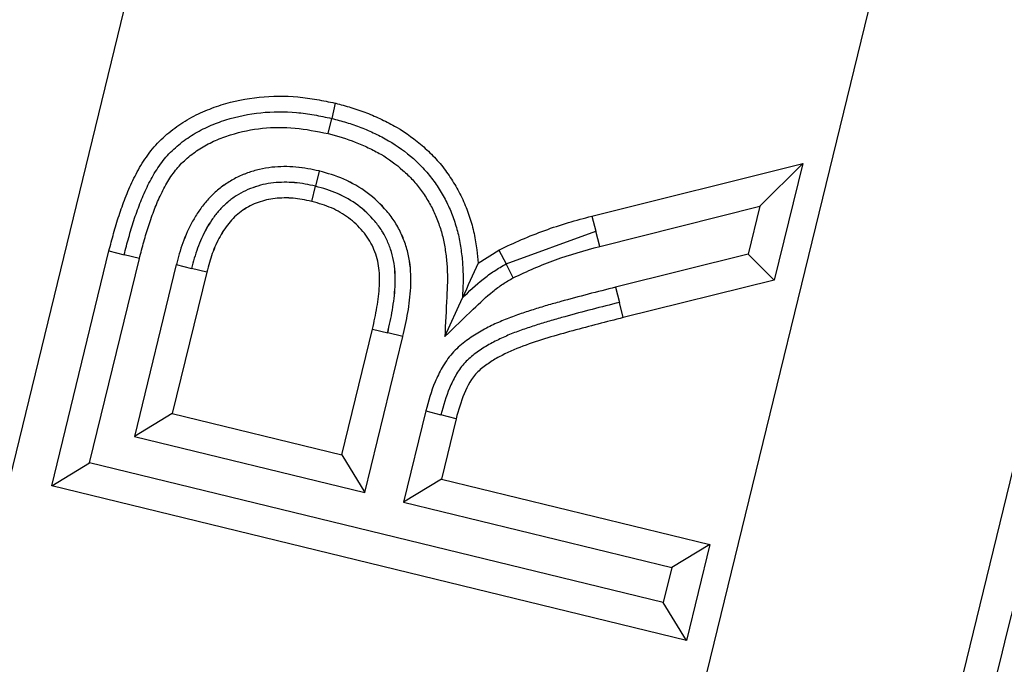
# Model space of a CAD drawing. Units: millimetres. Extents: x 0 to 291, y 0 to 204.
# Drawn here: x 235 to 235, y 113 to 113 of the extents above; entities that cross this region are included whole.
import ezdxf
from ezdxf.enums import TextEntityAlignment as Align

# ---------------------------------------------------------------- set-up
doc = ezdxf.new("R2010")
doc.units = ezdxf.units.MM
doc.layers.add('PATA-MODO08-R3-1', color=7, linetype='Continuous')
doc.layers.add('Predeterminado', color=7, linetype='Continuous')
doc.styles.add('SEACAD_Arial', font='arial.ttf')
doc.dimstyles.new('ISO', dxfattribs={"dimtxt": 3.125, "dimasz": 3.125, "dimexe": 1.5625, "dimexo": 0, "dimgap": 0.78125, "dimtad": 0, "dimlfac": 16.666667, "dimtxsty": 'SEACAD_Arial', "dimblk1": '_SE_FILLED', "dimblk2": '_SE_FILLED', "dimsah": 1, "dimcen": 1.5625, "dimadec": 1, "dimazin": 0, "dimtfac": 0.5, "dimtmove": 0, "dimatfit": 3, "dimfxl": 1, "dimarcsym": 0})

# ---------------------------------------------------------------- blocks, each defined once
blk = doc.blocks.new('SE1')
at = {"layer": 'PATA-MODO08-R3-1', "color": 7, "linetype": 'Continuous'}
for p, q in [((234.19063, 111.5163), (236.32581, 120.27052)), ((236.81539, 120.15111), (234.70934, 111.5163)), ((234.88393, 111.49825), (236.98434, 120.10991)), ((234.81364, 113.40243), (234.81111, 113.3918)), ((234.80859, 113.38117), (234.81111, 113.3918)), ((234.9925, 113.32365), (235.13946, 113.36047)), ((235.13946, 113.36047), (235.10967, 113.33049)), ((235.13946, 113.36047), (235.1196, 113.27904)), ((234.80245, 113.35512), (234.79982, 113.34452)), ((234.80247, 113.35512), (234.79983, 113.34452)), ((234.79718, 113.33392), (234.79982, 113.34452)), ((234.7972, 113.33392), (234.79983, 113.34452)), ((234.99798, 113.30252), (235.10967, 113.33049)), ((235.10967, 113.33049), (235.10151, 113.29705)), ((234.9925, 113.32365), (234.99524, 113.31308)), ((234.93273, 113.29032), (234.99524, 113.31308)), ((234.99798, 113.30252), (234.99524, 113.31308)), ((234.61598, 113.13555), (234.65588, 113.29938)), ((234.65588, 113.29938), (234.66647, 113.29671)), ((234.91325, 113.29088), (234.92772, 113.30003)), ((234.92772, 113.30003), (234.93273, 113.29032)), ((234.64236, 113.1516), (234.67706, 113.29404)), ((234.67706, 113.29404), (234.66647, 113.29671)), ((235.10151, 113.29705), (235.00906, 113.27403)), ((235.1196, 113.27904), (235.10151, 113.29705)), ((234.70281, 113.28984), (234.67359, 113.16996)), ((234.70282, 113.28985), (234.6736, 113.16997)), ((234.72399, 113.28449), (234.69998, 113.18601)), ((234.724, 113.2845), (234.69999, 113.18601)), ((234.70281, 113.28984), (234.7134, 113.28717)), ((234.70282, 113.28985), (234.71341, 113.28717)), ((234.72399, 113.28449), (234.7134, 113.28717)), ((234.724, 113.2845), (234.71341, 113.28717)), ((234.93773, 113.28061), (234.93273, 113.29032)), ((235.1196, 113.27904), (235.01434, 113.25284)), ((235.00906, 113.27403), (235.0117, 113.26344)), ((234.88999, 113.2396), (234.90226, 113.26668)), ((235.01434, 113.25284), (235.0117, 113.26344)), ((234.81815, 113.15721), (234.83953, 113.24473)), ((234.81817, 113.15721), (234.83954, 113.24474)), ((234.83953, 113.24473), (234.85016, 113.24225)), ((234.83954, 113.24474), (234.85018, 113.24226)), ((234.83419, 113.13082), (234.8608, 113.23977)), ((234.8342, 113.13083), (234.86081, 113.23977)), ((234.8608, 113.23977), (234.85016, 113.24225)), ((234.86081, 113.23977), (234.85018, 113.24226)), ((234.8767, 113.18777), (234.86122, 113.12417)), ((234.8767, 113.18777), (234.88729, 113.18508)), ((234.69998, 113.18601), (234.67359, 113.16996)), ((234.69999, 113.18601), (234.6736, 113.16997)), ((234.69998, 113.18601), (234.81815, 113.15721)), ((234.69999, 113.18601), (234.81817, 113.15721)), ((234.89787, 113.18238), (234.88729, 113.18508)), ((234.89787, 113.18238), (234.88761, 113.14022)), ((234.67359, 113.16996), (234.83419, 113.13082)), ((234.6736, 113.16997), (234.8342, 113.13083)), ((234.81815, 113.15721), (234.83419, 113.13082)), ((234.81817, 113.15721), (234.8342, 113.13083)), ((234.61598, 113.13555), (234.64236, 113.1516)), ((235.04229, 113.05415), (234.64236, 113.1516)), ((234.88761, 113.14022), (234.86122, 113.12417)), ((234.88761, 113.14022), (235.07463, 113.09469)), ((235.05834, 113.02777), (234.61598, 113.13555)), ((234.86122, 113.12417), (235.04825, 113.07864)), ((235.07463, 113.09469), (235.04825, 113.07864)), ((235.07463, 113.09469), (235.05834, 113.02777)), ((235.04825, 113.07864), (235.04229, 113.05415)), ((235.05834, 113.02777), (235.04229, 113.05415))]:
    blk.add_line(p, q, dxfattribs=at)
blk.add_arc((242.35204, 109.89621), 8.17676, 155.470549, 155.656776, dxfattribs=at)
blk.add_ellipse((234.84605, 111.14583), major_axis=(0.80953, 3.32314), ratio=0.008265, start_param=0.960436, end_param=1.472149, dxfattribs=at)
for points, knots in [([(234.65588, 113.29938), (234.65589, 113.29941), (234.6559, 113.29944), (234.6559, 113.29946), (234.65695, 113.30348), (234.658, 113.30754), (234.66027, 113.31574), (234.6615, 113.31995), (234.66357, 113.32617), (234.66429, 113.32821), (234.66574, 113.33225), (234.66647, 113.33423), (234.66882, 113.34035), (234.67065, 113.34459), (234.67353, 113.35052), (234.6745, 113.35245), (234.67663, 113.35645), (234.67781, 113.35852), (234.6803, 113.3625), (234.68159, 113.36439), (234.6843, 113.36813), (234.68575, 113.37002), (234.69054, 113.37559), (234.69402, 113.37887), (234.70119, 113.3848), (234.70496, 113.38753), (234.71297, 113.39244), (234.71715, 113.39457), (234.72556, 113.39823), (234.7298, 113.3998), (234.74273, 113.40387), (234.7516, 113.40572), (234.76959, 113.40758), (234.77863, 113.40759), (234.79204, 113.40638), (234.79651, 113.40575), (234.80513, 113.40422), (234.8093, 113.40334), (234.81336, 113.40248), (234.81345, 113.40246), (234.81354, 113.40244), (234.81364, 113.40243)], [0, 0, 0, 0, 0.000431, 0.000431, 0.000431, 0.062816, 0.062816, 0.125201, 0.125201, 0.156393, 0.156393, 0.187586, 0.187586, 0.24997, 0.24997, 0.281163, 0.281163, 0.312355, 0.312355, 0.343547, 0.343547, 0.37474, 0.37474, 0.437124, 0.437124, 0.499509, 0.499509, 0.561894, 0.561894, 0.624278, 0.624278, 0.749048, 0.749048, 0.873817, 0.873817, 0.936202, 0.936202, 0.998587, 0.998587, 0.998587, 1, 1, 1, 1]), ([(234.81364, 113.40243), (234.81373, 113.4024), (234.81382, 113.40238), (234.81391, 113.40235), (234.81735, 113.40144), (234.82092, 113.4005), (234.82821, 113.3983), (234.83187, 113.39704), (234.83905, 113.39426), (234.84258, 113.39272), (234.84946, 113.38943), (234.85285, 113.38768), (234.86303, 113.3818), (234.86947, 113.37708), (234.87821, 113.36931), (234.88103, 113.36658), (234.88643, 113.36068), (234.88894, 113.35756), (234.89357, 113.35113), (234.89568, 113.34784), (234.89959, 113.34111), (234.90145, 113.33754), (234.90467, 113.33023), (234.90601, 113.32662), (234.90845, 113.31924), (234.90954, 113.31537), (234.9112, 113.30764), (234.91181, 113.30388), (234.91271, 113.29706), (234.91303, 113.29397), (234.91325, 113.29088)], [0, 0, 0, 0, 0.001909, 0.001909, 0.001909, 0.074203, 0.074203, 0.146498, 0.146498, 0.218793, 0.218793, 0.291088, 0.291088, 0.435678, 0.435678, 0.507973, 0.507973, 0.580268, 0.580268, 0.652563, 0.652563, 0.724858, 0.724858, 0.797152, 0.797152, 0.869447, 0.869447, 0.941742, 0.941742, 1, 1, 1, 1]), ([(234.66647, 113.29671), (234.66751, 113.30072), (234.66856, 113.30474), (234.67077, 113.31273), (234.67193, 113.31671), (234.6739, 113.32262), (234.67458, 113.32457), (234.67599, 113.32847), (234.67671, 113.33042), (234.67894, 113.33623), (234.68058, 113.34004), (234.6833, 113.34563), (234.68423, 113.34749), (234.68618, 113.35115), (234.68721, 113.35295), (234.68941, 113.35647), (234.69058, 113.35818), (234.69301, 113.36155), (234.69428, 113.36319), (234.69833, 113.36791), (234.70136, 113.37077), (234.70776, 113.37607), (234.71114, 113.37851), (234.71821, 113.38284), (234.72191, 113.38473), (234.72953, 113.38805), (234.73343, 113.3895), (234.7453, 113.39323), (234.75347, 113.39493), (234.76998, 113.39664), (234.77832, 113.39665), (234.79072, 113.39553), (234.79483, 113.39496), (234.80299, 113.39351), (234.80705, 113.39265), (234.81111, 113.3918)], [0, 0, 0, 0, 0.0625, 0.0625, 0.125, 0.125, 0.15625, 0.15625, 0.1875, 0.1875, 0.25, 0.25, 0.28125, 0.28125, 0.3125, 0.3125, 0.34375, 0.34375, 0.375, 0.375, 0.4375, 0.4375, 0.5, 0.5, 0.5625, 0.5625, 0.625, 0.625, 0.75, 0.75, 0.875, 0.875, 0.9375, 0.9375, 1, 1, 1, 1]), ([(234.81111, 113.3918), (234.81456, 113.39089), (234.818, 113.38997), (234.82482, 113.38792), (234.82819, 113.38676), (234.83483, 113.38418), (234.8381, 113.38276), (234.84452, 113.37969), (234.84769, 113.37805), (234.85694, 113.3727), (234.86272, 113.36848), (234.87071, 113.36138), (234.87327, 113.35889), (234.87807, 113.35363), (234.88032, 113.35086), (234.88448, 113.34507), (234.8864, 113.34207), (234.88998, 113.33591), (234.89163, 113.33274), (234.8945, 113.32623), (234.89575, 113.32288), (234.89799, 113.31612), (234.89895, 113.31269), (234.90045, 113.30572), (234.90102, 113.3022), (234.90195, 113.29514), (234.9023, 113.29159), (234.90288, 113.28092), (234.90261, 113.27379), (234.90226, 113.26668)], [0, 0, 0, 0, 0.0625, 0.0625, 0.125, 0.125, 0.1875, 0.1875, 0.25, 0.25, 0.375, 0.375, 0.4375, 0.4375, 0.5, 0.5, 0.5625, 0.5625, 0.625, 0.625, 0.6875, 0.6875, 0.75, 0.75, 0.8125, 0.8125, 0.875, 0.875, 1, 1, 1, 1]), ([(234.67706, 113.29404), (234.67809, 113.29803), (234.67912, 113.30196), (234.68126, 113.30972), (234.68236, 113.31348), (234.68422, 113.31906), (234.68488, 113.32093), (234.68624, 113.3247), (234.68694, 113.32661), (234.68905, 113.33212), (234.69051, 113.33549), (234.69307, 113.34075), (234.69396, 113.34253), (234.69573, 113.34585), (234.6966, 113.34738), (234.69852, 113.35044), (234.69956, 113.35197), (234.70172, 113.35496), (234.7028, 113.35636), (234.70612, 113.36022), (234.70869, 113.36267), (234.71434, 113.36734), (234.71732, 113.36949), (234.72345, 113.37325), (234.72668, 113.3749), (234.7335, 113.37787), (234.73705, 113.37919), (234.74787, 113.38259), (234.75533, 113.38415), (234.77036, 113.3857), (234.77801, 113.38572), (234.79311, 113.38435), (234.8005, 113.38287), (234.80859, 113.38117)], [0, 0, 0, 0, 0.062182, 0.062182, 0.124797, 0.124797, 0.156105, 0.156105, 0.187412, 0.187412, 0.250028, 0.250028, 0.281335, 0.281335, 0.312643, 0.312643, 0.34395, 0.34395, 0.375258, 0.375258, 0.437873, 0.437873, 0.500488, 0.500488, 0.563104, 0.563104, 0.625719, 0.625719, 0.750949, 0.750949, 0.87618, 0.87618, 1, 1, 1, 1]), ([(234.80859, 113.38117), (234.8154, 113.37936), (234.82154, 113.37763), (234.83061, 113.37411), (234.83362, 113.3728), (234.83959, 113.36994), (234.84253, 113.36842), (234.85086, 113.36361), (234.85597, 113.35987), (234.8632, 113.35344), (234.8655, 113.3512), (234.86972, 113.34659), (234.87169, 113.34415), (234.87539, 113.33902), (234.87713, 113.3363), (234.88037, 113.33071), (234.88181, 113.32795), (234.88433, 113.32222), (234.88548, 113.31915), (234.88752, 113.313), (234.88836, 113.31), (234.88969, 113.3038), (234.89023, 113.30052), (234.89109, 113.29395), (234.89141, 113.2907), (234.89195, 113.2809), (234.89171, 113.27436), (234.89135, 113.26722), (234.8909, 113.25801), (234.89044, 113.24881), (234.88999, 113.2396)], [0, 0, 0, 0, 0.106385, 0.106385, 0.160285, 0.160285, 0.214185, 0.214185, 0.321985, 0.321985, 0.375886, 0.375886, 0.429786, 0.429786, 0.483686, 0.483686, 0.537586, 0.537586, 0.591486, 0.591486, 0.645387, 0.645387, 0.699287, 0.699287, 0.753187, 0.753187, 0.860987, 0.860987, 0.860987, 1, 1, 1, 1]), ([(234.80245, 113.35512), (234.80235, 113.35514), (234.80224, 113.35517), (234.80213, 113.35519), (234.79734, 113.35623), (234.79189, 113.35737), (234.78336, 113.35811), (234.78052, 113.3582), (234.77499, 113.35813), (234.7722, 113.35799), (234.76649, 113.35738), (234.7636, 113.3569), (234.75787, 113.35556), (234.75517, 113.35473), (234.7498, 113.35282), (234.74702, 113.35165), (234.74171, 113.34892), (234.73924, 113.34741), (234.73444, 113.3441), (234.73211, 113.34226), (234.72775, 113.33833), (234.72572, 113.33624), (234.72193, 113.33185), (234.72017, 113.32954), (234.71698, 113.32486), (234.71553, 113.32248), (234.71148, 113.31518), (234.70927, 113.31017), (234.70553, 113.3), (234.70407, 113.29464), (234.70284, 113.28993), (234.70283, 113.2899), (234.70282, 113.28987), (234.70281, 113.28984)], [0, 0, 0, 0, 0.002795, 0.002795, 0.002795, 0.12735, 0.12735, 0.189627, 0.189627, 0.251905, 0.251905, 0.314182, 0.314182, 0.37646, 0.37646, 0.438737, 0.438737, 0.501014, 0.501014, 0.563292, 0.563292, 0.625569, 0.625569, 0.687847, 0.687847, 0.750124, 0.750124, 0.874679, 0.874679, 0.999234, 0.999234, 0.999234, 1, 1, 1, 1]), ([(234.80247, 113.35512), (234.80236, 113.35515), (234.80225, 113.35517), (234.80214, 113.35519), (234.79735, 113.35623), (234.79191, 113.35738), (234.78338, 113.35812), (234.78053, 113.3582), (234.775, 113.35813), (234.77221, 113.35799), (234.7665, 113.35738), (234.76361, 113.3569), (234.75789, 113.35556), (234.75518, 113.35474), (234.74982, 113.35282), (234.74703, 113.35166), (234.74172, 113.34892), (234.73925, 113.34742), (234.73445, 113.34411), (234.73212, 113.34227), (234.72776, 113.33833), (234.72573, 113.33625), (234.72194, 113.33186), (234.72018, 113.32955), (234.71699, 113.32486), (234.71554, 113.32248), (234.7115, 113.31518), (234.70929, 113.31017), (234.70554, 113.3), (234.70408, 113.29464), (234.70285, 113.28993), (234.70284, 113.2899), (234.70283, 113.28988), (234.70282, 113.28985)], [0, 0, 0, 0, 0.002795, 0.002795, 0.002795, 0.12735, 0.12735, 0.189627, 0.189627, 0.251905, 0.251905, 0.314182, 0.314182, 0.37646, 0.37646, 0.438737, 0.438737, 0.501014, 0.501014, 0.563292, 0.563292, 0.625569, 0.625569, 0.687847, 0.687847, 0.750124, 0.750124, 0.874679, 0.874679, 0.999234, 0.999234, 0.999234, 1, 1, 1, 1]), ([(234.8608, 113.23977), (234.8608, 113.23981), (234.86081, 113.23984), (234.86082, 113.23988), (234.862, 113.24518), (234.86323, 113.25068), (234.86518, 113.26209), (234.86589, 113.26791), (234.86648, 113.27987), (234.86637, 113.28601), (234.86488, 113.29556), (234.86413, 113.29876), (234.86228, 113.30487), (234.86119, 113.3078), (234.85857, 113.31367), (234.857, 113.3166), (234.85351, 113.32207), (234.85161, 113.32463), (234.8455, 113.33189), (234.84092, 113.33619), (234.83087, 113.34369), (234.82535, 113.34689), (234.81391, 113.35186), (234.80793, 113.35358), (234.80277, 113.35503), (234.80266, 113.35506), (234.80256, 113.35509), (234.80245, 113.35512)], [0, 0, 0, 0, 0.000847, 0.000847, 0.000847, 0.125422, 0.125422, 0.249996, 0.249996, 0.374571, 0.374571, 0.436858, 0.436858, 0.499146, 0.499146, 0.561433, 0.561433, 0.623721, 0.623721, 0.748295, 0.748295, 0.87287, 0.87287, 0.997445, 0.997445, 0.997445, 1, 1, 1, 1]), ([(234.86081, 113.23977), (234.86082, 113.23981), (234.86082, 113.23985), (234.86083, 113.23988), (234.86201, 113.24518), (234.86324, 113.25068), (234.86519, 113.2621), (234.86591, 113.26791), (234.86649, 113.27987), (234.86638, 113.28602), (234.86489, 113.29556), (234.86415, 113.29877), (234.86229, 113.30487), (234.86121, 113.3078), (234.85858, 113.31368), (234.85701, 113.31661), (234.85352, 113.32207), (234.85162, 113.32463), (234.84551, 113.3319), (234.84093, 113.33619), (234.83088, 113.3437), (234.82536, 113.34689), (234.81392, 113.35186), (234.80794, 113.35358), (234.80278, 113.35503), (234.80268, 113.35506), (234.80257, 113.35509), (234.80247, 113.35512)], [0, 0, 0, 0, 0.000847, 0.000847, 0.000847, 0.125422, 0.125422, 0.249996, 0.249996, 0.374571, 0.374571, 0.436858, 0.436858, 0.499146, 0.499146, 0.561433, 0.561433, 0.623721, 0.623721, 0.748295, 0.748295, 0.87287, 0.87287, 0.997445, 0.997445, 0.997445, 1, 1, 1, 1]), ([(234.79982, 113.34452), (234.79501, 113.34556), (234.79017, 113.34656), (234.78281, 113.3472), (234.78035, 113.34727), (234.77542, 113.34721), (234.77296, 113.34709), (234.76806, 113.34656), (234.76563, 113.34616), (234.76083, 113.34504), (234.75847, 113.34432), (234.75383, 113.34266), (234.75156, 113.34171), (234.74718, 113.33945), (234.74507, 113.33817), (234.74101, 113.33537), (234.73908, 113.33384), (234.73542, 113.33054), (234.7337, 113.32877), (234.73048, 113.32505), (234.72898, 113.32308), (234.72621, 113.31901), (234.72492, 113.31691), (234.72135, 113.31045), (234.71935, 113.30593), (234.71594, 113.29669), (234.71464, 113.29193), (234.7134, 113.28717)], [0, 0, 0, 0, 0.125, 0.125, 0.1875, 0.1875, 0.25, 0.25, 0.3125, 0.3125, 0.375, 0.375, 0.4375, 0.4375, 0.5, 0.5, 0.5625, 0.5625, 0.625, 0.625, 0.6875, 0.6875, 0.75, 0.75, 0.875, 0.875, 1, 1, 1, 1]), ([(234.79983, 113.34452), (234.79502, 113.34556), (234.79018, 113.34657), (234.78282, 113.34721), (234.78036, 113.34728), (234.77543, 113.34722), (234.77297, 113.34709), (234.76808, 113.34657), (234.76564, 113.34616), (234.76085, 113.34504), (234.75849, 113.34432), (234.75384, 113.34267), (234.75157, 113.34171), (234.74719, 113.33946), (234.74508, 113.33817), (234.74103, 113.33538), (234.73909, 113.33385), (234.73543, 113.33055), (234.73371, 113.32878), (234.73049, 113.32505), (234.729, 113.32309), (234.72622, 113.31902), (234.72494, 113.31691), (234.72136, 113.31045), (234.71936, 113.30593), (234.71596, 113.29669), (234.71466, 113.29194), (234.71341, 113.28717)], [0, 0, 0, 0, 0.125, 0.125, 0.1875, 0.1875, 0.25, 0.25, 0.3125, 0.3125, 0.375, 0.375, 0.4375, 0.4375, 0.5, 0.5, 0.5625, 0.5625, 0.625, 0.625, 0.6875, 0.6875, 0.75, 0.75, 0.875, 0.875, 1, 1, 1, 1]), ([(234.85016, 113.24225), (234.85134, 113.24756), (234.85253, 113.25286), (234.85436, 113.26358), (234.85502, 113.26899), (234.85554, 113.27985), (234.85542, 113.28532), (234.85417, 113.29338), (234.85355, 113.29604), (234.85197, 113.30124), (234.85102, 113.3038), (234.8488, 113.30877), (234.84752, 113.31117), (234.84459, 113.31575), (234.84296, 113.31794), (234.83771, 113.32419), (234.83372, 113.32794), (234.825, 113.33445), (234.82026, 113.33719), (234.81029, 113.34153), (234.80505, 113.34305), (234.79982, 113.34452)], [0, 0, 0, 0, 0.125, 0.125, 0.25, 0.25, 0.375, 0.375, 0.4375, 0.4375, 0.5, 0.5, 0.5625, 0.5625, 0.625, 0.625, 0.75, 0.75, 0.875, 0.875, 1, 1, 1, 1]), ([(234.85018, 113.24226), (234.85136, 113.24756), (234.85254, 113.25287), (234.85437, 113.26359), (234.85503, 113.26899), (234.85556, 113.27986), (234.85544, 113.28533), (234.85418, 113.29339), (234.85356, 113.29604), (234.85198, 113.30125), (234.85103, 113.30381), (234.84881, 113.30877), (234.84753, 113.31117), (234.8446, 113.31576), (234.84297, 113.31795), (234.83772, 113.3242), (234.83373, 113.32794), (234.82502, 113.33445), (234.82028, 113.33719), (234.8103, 113.34153), (234.80506, 113.34305), (234.79983, 113.34452)], [0, 0, 0, 0, 0.125, 0.125, 0.25, 0.25, 0.375, 0.375, 0.4375, 0.4375, 0.5, 0.5, 0.5625, 0.5625, 0.625, 0.625, 0.75, 0.75, 0.875, 0.875, 1, 1, 1, 1]), ([(234.79718, 113.33392), (234.79249, 113.33493), (234.78835, 113.33576), (234.78226, 113.33629), (234.78018, 113.33635), (234.77586, 113.3363), (234.77372, 113.33619), (234.76964, 113.33575), (234.76766, 113.33542), (234.76379, 113.33451), (234.76178, 113.3339), (234.75786, 113.33251), (234.7561, 113.33176), (234.75265, 113.32999), (234.7509, 113.32892), (234.74759, 113.32664), (234.74605, 113.32543), (234.74309, 113.32275), (234.74167, 113.3213), (234.73903, 113.31824), (234.73779, 113.31663), (234.73544, 113.31317), (234.73432, 113.31134), (234.73121, 113.30572), (234.72942, 113.30169), (234.72637, 113.2934), (234.72524, 113.28928), (234.72399, 113.28449)], [0, 0, 0, 0, 0.122642, 0.122642, 0.185364, 0.185364, 0.248087, 0.248087, 0.310809, 0.310809, 0.373531, 0.373531, 0.436253, 0.436253, 0.498975, 0.498975, 0.561697, 0.561697, 0.624419, 0.624419, 0.687141, 0.687141, 0.749863, 0.749863, 0.875308, 0.875308, 1, 1, 1, 1]), ([(234.7972, 113.33392), (234.79251, 113.33493), (234.78837, 113.33576), (234.78227, 113.33629), (234.78019, 113.33636), (234.77587, 113.3363), (234.77373, 113.33619), (234.76965, 113.33575), (234.76767, 113.33542), (234.7638, 113.33452), (234.76179, 113.33391), (234.75787, 113.33251), (234.75611, 113.33177), (234.75266, 113.32999), (234.75091, 113.32893), (234.7476, 113.32664), (234.74606, 113.32543), (234.7431, 113.32276), (234.74169, 113.32131), (234.73904, 113.31824), (234.73781, 113.31663), (234.73546, 113.31318), (234.73433, 113.31135), (234.73122, 113.30572), (234.72944, 113.3017), (234.72638, 113.2934), (234.72525, 113.28928), (234.724, 113.2845)], [0, 0, 0, 0, 0.122642, 0.122642, 0.185364, 0.185364, 0.248087, 0.248087, 0.310809, 0.310809, 0.373531, 0.373531, 0.436253, 0.436253, 0.498975, 0.498975, 0.561697, 0.561697, 0.624419, 0.624419, 0.687141, 0.687141, 0.749863, 0.749863, 0.875308, 0.875308, 1, 1, 1, 1]), ([(234.83953, 113.24473), (234.8407, 113.25001), (234.84183, 113.25509), (234.84353, 113.26507), (234.84414, 113.27007), (234.84461, 113.27984), (234.84448, 113.28464), (234.84346, 113.29121), (234.84297, 113.29331), (234.84166, 113.29762), (234.84085, 113.2998), (234.83903, 113.30386), (234.83803, 113.30573), (234.83567, 113.30944), (234.83432, 113.31126), (234.82992, 113.31649), (234.82652, 113.31969), (234.81914, 113.3252), (234.81518, 113.32749), (234.80675, 113.33116), (234.80234, 113.33246), (234.79718, 113.33392)], [0, 0, 0, 0, 0.12457, 0.12457, 0.249991, 0.249991, 0.375412, 0.375412, 0.438122, 0.438122, 0.500833, 0.500833, 0.563543, 0.563543, 0.626254, 0.626254, 0.751674, 0.751674, 0.877095, 0.877095, 1, 1, 1, 1]), ([(234.83954, 113.24474), (234.84072, 113.25001), (234.84184, 113.25509), (234.84355, 113.26507), (234.84415, 113.27007), (234.84462, 113.27984), (234.84449, 113.28464), (234.84347, 113.29121), (234.84298, 113.29331), (234.84167, 113.29762), (234.84086, 113.29981), (234.83905, 113.30387), (234.83804, 113.30574), (234.83568, 113.30944), (234.83433, 113.31126), (234.82993, 113.31649), (234.82653, 113.31969), (234.81915, 113.3252), (234.81519, 113.3275), (234.80676, 113.33116), (234.80236, 113.33247), (234.7972, 113.33392)], [0, 0, 0, 0, 0.12457, 0.12457, 0.249991, 0.249991, 0.375412, 0.375412, 0.438122, 0.438122, 0.500833, 0.500833, 0.563543, 0.563543, 0.626254, 0.626254, 0.751674, 0.751674, 0.877095, 0.877095, 1, 1, 1, 1]), ([(234.92772, 113.30003), (234.92784, 113.30009), (234.92796, 113.30014), (234.92808, 113.3002), (234.9331, 113.30256), (234.93823, 113.30498), (234.94882, 113.30958), (234.95419, 113.31173), (234.96508, 113.31567), (234.97057, 113.31746), (234.98159, 113.32073), (234.98705, 113.32219), (234.99241, 113.32363), (234.99244, 113.32364), (234.99247, 113.32365), (234.9925, 113.32365)], [0, 0, 0, 0, 0.005857, 0.005857, 0.005857, 0.254055, 0.254055, 0.502253, 0.502253, 0.75045, 0.75045, 0.998648, 0.998648, 0.998648, 1, 1, 1, 1]), ([(234.93773, 113.28061), (234.94264, 113.28292), (234.94744, 113.28517), (234.95712, 113.28938), (234.96207, 113.29135), (234.97705, 113.29678), (234.98728, 113.29964), (234.99798, 113.30252)], [0, 0, 0, 0, 0.245879, 0.245879, 0.497709, 0.497709, 1, 1, 1, 1]), ([(234.90226, 113.26668), (234.90689, 113.27117), (234.91157, 113.27562), (234.91912, 113.28168), (234.92172, 113.28361), (234.9271, 113.28715), (234.92991, 113.28874), (234.93273, 113.29032)], [0, 0, 0, 0, 0.5, 0.5, 0.75, 0.75, 1, 1, 1, 1]), ([(234.88999, 113.2396), (234.89661, 113.24601), (234.90323, 113.25242), (234.90985, 113.25883), (234.9145, 113.26334), (234.91883, 113.26745), (234.92574, 113.27299), (234.92807, 113.27472), (234.93266, 113.27774), (234.93502, 113.27908), (234.93773, 113.28061)], [0, 0, 0, 0, 0.418316, 0.418316, 0.418316, 0.712104, 0.712104, 0.858998, 0.858998, 1, 1, 1, 1]), ([(235.00906, 113.27403), (235.0027, 113.27244), (234.99631, 113.27085), (234.98351, 113.26754), (234.97709, 113.26579), (234.9676, 113.26317), (234.96439, 113.26229), (234.95789, 113.26039), (234.95465, 113.25938), (234.94832, 113.25735), (234.94515, 113.25632), (234.93874, 113.25413), (234.93536, 113.25291), (234.92884, 113.25022), (234.92575, 113.24886), (234.91934, 113.24577), (234.91606, 113.24401), (234.90985, 113.24022), (234.90691, 113.23827), (234.90085, 113.23363), (234.89781, 113.23092), (234.89374, 113.22631), (234.89246, 113.22467), (234.89015, 113.22138), (234.88911, 113.21973), (234.88624, 113.21475), (234.88463, 113.21139), (234.88037, 113.20124), (234.87841, 113.19417), (234.87673, 113.18788), (234.87672, 113.18785), (234.87671, 113.18781), (234.8767, 113.18777)], [0, 0, 0, 0, 0.124907, 0.124907, 0.249815, 0.249815, 0.312269, 0.312269, 0.374722, 0.374722, 0.437176, 0.437176, 0.49963, 0.49963, 0.562083, 0.562083, 0.624537, 0.624537, 0.686991, 0.686991, 0.749444, 0.749444, 0.780671, 0.780671, 0.811898, 0.811898, 0.874352, 0.874352, 0.999259, 0.999259, 0.999259, 1, 1, 1, 1]), ([(235.0117, 113.26344), (235.00535, 113.26185), (234.99899, 113.26026), (234.9863, 113.25698), (234.97998, 113.25526), (234.97051, 113.25265), (234.96735, 113.25178), (234.96106, 113.24994), (234.95793, 113.24896), (234.95169, 113.24697), (234.94858, 113.24595), (234.94237, 113.24384), (234.93929, 113.24272), (234.93324, 113.24022), (234.93024, 113.2389), (234.92433, 113.23605), (234.92144, 113.2345), (234.91585, 113.23109), (234.91311, 113.22926), (234.9079, 113.22528), (234.90545, 113.22308), (234.9022, 113.21939), (234.90119, 113.2181), (234.8993, 113.21542), (234.89843, 113.21403), (234.89597, 113.20977), (234.89454, 113.20681), (234.89074, 113.19774), (234.88897, 113.1914), (234.88729, 113.18508)], [0, 0, 0, 0, 0.125, 0.125, 0.25, 0.25, 0.3125, 0.3125, 0.375, 0.375, 0.4375, 0.4375, 0.5, 0.5, 0.5625, 0.5625, 0.625, 0.625, 0.6875, 0.6875, 0.75, 0.75, 0.78125, 0.78125, 0.8125, 0.8125, 0.875, 0.875, 1, 1, 1, 1]), ([(235.01434, 113.25284), (235.00258, 113.2499), (234.99084, 113.24691), (234.96748, 113.2405), (234.95584, 113.23717), (234.93876, 113.23084), (234.93316, 113.22839), (234.9252, 113.22406), (234.92263, 113.22247), (234.91763, 113.21904), (234.91517, 113.21717), (234.90869, 113.21075), (234.90576, 113.20528), (234.90105, 113.19411), (234.89943, 113.18826), (234.89787, 113.18238)], [0, 0, 0, 0, 0.25, 0.25, 0.5, 0.5, 0.625, 0.625, 0.6875, 0.6875, 0.75, 0.75, 0.875, 0.875, 1, 1, 1, 1])]:
    blk.add_open_spline(points, degree=3, knots=knots, dxfattribs=at)
blk = doc.blocks.new('DMBLK42')
at = {"layer": 'Predeterminado', "linetype": 'Continuous'}
for points in [[(223.07101, 155.4994), (224.11268, 155.4994), (223.59185, 158.6244)], [(223.07101, 114.53098), (223.59185, 111.40598), (224.11268, 114.53098)]]:
    blk.add_hatch(color=7, dxfattribs=at).paths.add_polyline_path(points)
at = {"layer": 'Predeterminado', "color": 7, "linetype": 'Continuous'}
for p, q in [((235.03969, 158.6244), (222.02935, 158.6244)), ((223.59185, 139.77742), (223.59185, 158.6244)), ((223.59185, 111.40598), (223.59185, 130.25297)), ((233.88968, 111.40598), (222.02935, 111.40598))]:
    blk.add_line(p, q, dxfattribs=at)
at = {"layer": 'Predeterminado', "color": 7, "linetype": 'Continuous', "style": 'SEACAD_Arial'}
blk.add_text('787', height=3.125, rotation=90, dxfattribs=at).set_placement((222.02935, 131.34672), align=Align.TOP_LEFT)
blk = doc.blocks.new('_SE_FILLED')
at = {"color": 0}
blk.add_line((0, 0), (-1, 0), dxfattribs=at)
blk.add_solid([(0, 0), (-1, -0.1665), (-1, 0.1665), (0, 0)], dxfattribs=at)

msp = doc.modelspace()

# ---------------------------------------------------------------- block references
at = {"layer": 'Predeterminado'}
msp.add_blockref('SE1', (0, 0), dxfattribs=at)

# ---------------------------------------------------------------- dimensions: what is measured, and where the dimension line sits
at = {"layer": 'Predeterminado', "color": 7, "linetype": 'Continuous'}
dim = msp.add_linear_dim(base=(223.59185, 158.6244), p1=(233.88968, 111.40598), p2=(235.03969, 158.6244), angle=90, text='\\A1;<>', dimstyle='ISO', override={"dimdec": 0}, dxfattribs=at)
dim.commit()
dim.dimension.update_dxf_attribs({"geometry": 'DMBLK42', "text_midpoint": (223.59185, 135.01519), "dimtype": 160})

doc.saveas('drawing.dxf')
